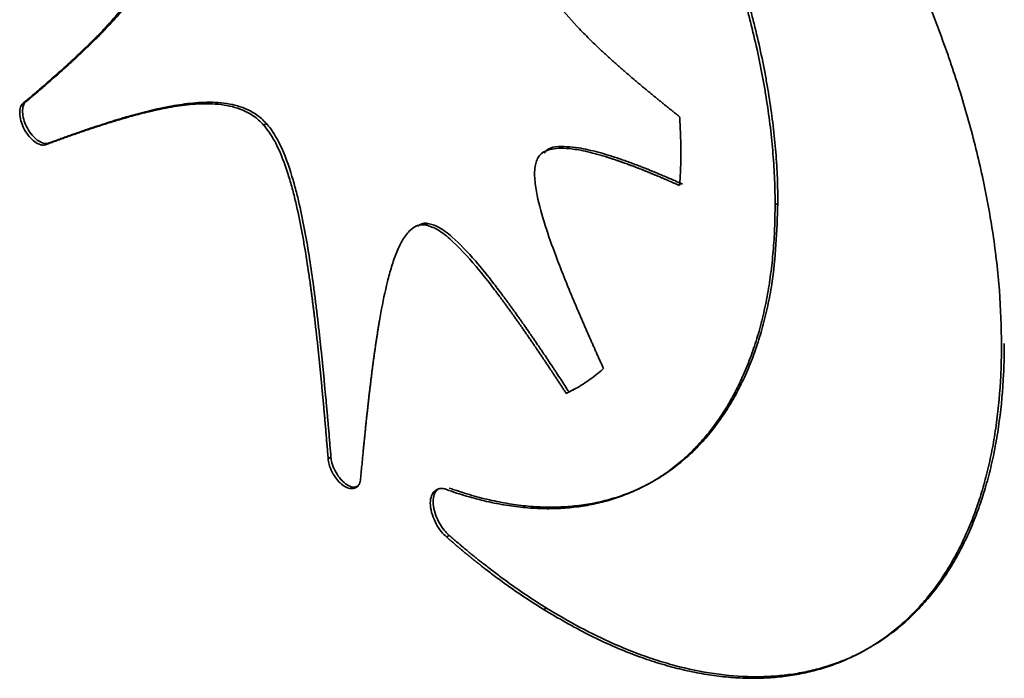
# Paper-space layout 'Blatt2' of a CAD drawing. Units: millimetres. Extents: x 0 to 3360, y 0 to 2376.
# Drawn here: x 3012 to 3015, y 783 to 785 of the extents above; entities that cross this region are included whole.
import ezdxf

# ---------------------------------------------------------------- set-up
doc = ezdxf.new("R2010")
doc.units = ezdxf.units.MM

psp = doc.layouts.new('Blatt2')

# ---------------------------------------------------------------- linework, layer by layer
at = {"color": 7, "linetype": 'Continuous', "lineweight": 35, "ltscale": 8}
for p, q in [((3012.5098, 784.7249), (3012.5171, 784.7288)), ((3013.1389, 784.6668), (3013.1463, 784.6707)), ((3012.5699, 784.6162), (3012.5773, 784.6202)), ((3014.4788, 784.4576), (3014.4861, 784.4616)), ((3013.5615, 784.4053), (3013.5688, 784.4092)), ((3013.5424, 784.404), (3013.535, 784.4001)), ((3013.9573, 783.9773), (3013.939, 783.9675)), ((3013.939, 783.9675), (3013.9317, 783.9636)), ((3013.3079, 783.7925), (3013.3152, 783.7964)), ((3013.6177, 783.5876), (3013.625, 783.5916)), ((3013.8725, 783.3971), (3013.8798, 783.401))]:
    psp.add_line(p, q, dxfattribs=at)
for points, knots in [([(3014.4788, 784.4576), (3014.4788, 784.4631), (3014.4787, 784.4904), (3014.4771, 784.5403), (3014.4723, 784.6084), (3014.4647, 784.6779), (3014.4561, 784.7367), (3014.4458, 784.7961), (3014.4339, 784.8561), (3014.4197, 784.9166), (3014.404, 784.9774), (3014.3866, 785.0385), (3014.3672, 785.0998), (3014.3463, 785.1611), (3014.3239, 785.2224), (3014.2996, 785.2835), (3014.2738, 785.3443), (3014.2467, 785.4048), (3014.2121, 785.4768), (3014.1815, 785.5361), (3014.1498, 785.5947), (3014.1168, 785.6527), (3014.0823, 785.7095), (3014.0468, 785.7655), (3013.9661, 785.887), (3013.8703, 786.0107), (3013.7701, 786.1214), (3013.7203, 786.173), (3013.6695, 786.2226), (3013.635, 786.2535), (3013.6177, 786.269)], [0, 0, 0, 0, 0.009209, 0.046054, 0.082899, 0.119745, 0.15659, 0.175008, 0.211853, 0.248699, 0.267117, 0.303962, 0.340807, 0.359225, 0.39607, 0.432914, 0.451332, 0.488177, 0.525022, 0.561866, 0.580285, 0.617129, 0.653974, 0.672392, 0.709237, 0.857323, 0.892778, 0.928232, 0.964072, 1, 1, 1, 1]), ([(3014.4861, 784.4616), (3014.4861, 784.467), (3014.486, 784.4943), (3014.4844, 784.5443), (3014.4796, 784.6124), (3014.472, 784.6818), (3014.4634, 784.7406), (3014.4531, 784.8), (3014.4412, 784.86), (3014.427, 784.9205), (3014.4113, 784.9814), (3014.3939, 785.0424), (3014.3745, 785.1037), (3014.3536, 785.165), (3014.3312, 785.2263), (3014.3069, 785.2874), (3014.2811, 785.3482), (3014.254, 785.4088), (3014.2194, 785.4807), (3014.1888, 785.54), (3014.1571, 785.5986), (3014.1241, 785.6566), (3014.0896, 785.7135), (3014.0541, 785.7695), (3014.0175, 785.8245), (3013.9796, 785.8781), (3013.9408, 785.9306), (3013.9012, 785.9818), (3013.8604, 786.0313), (3013.819, 786.0794), (3013.7768, 786.126), (3013.7261, 786.1785), (3013.6755, 786.2277), (3013.6419, 786.2579), (3013.625, 786.273)], [0, 0, 0, 0, 0.009206, 0.046043, 0.082879, 0.119716, 0.156552, 0.174966, 0.211803, 0.248639, 0.267053, 0.303889, 0.340725, 0.359139, 0.395975, 0.43281, 0.451224, 0.48806, 0.524896, 0.561732, 0.580145, 0.616981, 0.653817, 0.672231, 0.709067, 0.745903, 0.764317, 0.801153, 0.83799, 0.856404, 0.89324, 0.930077, 0.964998, 1, 1, 1, 1]), ([(3013.8725, 786.2684), (3013.877, 786.2656), (3013.8998, 786.2514), (3013.9589, 786.2123), (3014.0315, 786.1586), (3014.1032, 786.0994), (3014.1566, 786.0524), (3014.2093, 786.0028), (3014.2614, 785.9508), (3014.3126, 785.8964), (3014.3629, 785.8399), (3014.4122, 785.7812), (3014.4603, 785.7206), (3014.5072, 785.6581), (3014.5529, 785.5939), (3014.5971, 785.5282), (3014.6398, 785.4611), (3014.6947, 785.3698), (3014.7462, 785.2762), (3014.7941, 785.1809), (3014.8282, 785.1087), (3014.8602, 785.0359), (3014.8903, 784.9628), (3014.9182, 784.8893), (3014.944, 784.8157), (3014.9675, 784.7422), (3014.9888, 784.6688), (3015.0077, 784.5958), (3015.0243, 784.5233), (3015.0384, 784.4514), (3015.0504, 784.379), (3015.0599, 784.3063), (3015.0695, 784.2084), (3015.071, 784.1379), (3015.072, 784.0907)], [0, 0, 0, 0, 0.0072442, 0.0362277, 0.0942403, 0.1232241, 0.1522079, 0.1811918, 0.2101756, 0.2391594, 0.2681433, 0.297127, 0.3261108, 0.3550944, 0.3840781, 0.4130617, 0.4420453, 0.4710289, 0.5290403, 0.5580239, 0.5870075, 0.6159911, 0.6449748, 0.6739584, 0.7029422, 0.7319259, 0.7609097, 0.7898936, 0.8188774, 0.8478613, 0.8768451, 0.9074576, 0.93807, 1, 1, 1, 1]), ([(3012.5098, 784.7249), (3012.5127, 784.7273), (3012.517, 784.731), (3012.5242, 784.7371), (3012.5299, 784.7419), (3012.5357, 784.7468), (3012.54, 784.7505), (3012.5457, 784.7554), (3012.5514, 784.7603), (3012.5571, 784.7652), (3012.5614, 784.7689), (3012.5671, 784.7739), (3012.5728, 784.7789), (3012.5785, 784.7838), (3012.5828, 784.7876), (3012.587, 784.7913), (3012.5927, 784.7963), (3012.5984, 784.8013), (3012.604, 784.8064), (3012.6083, 784.8102), (3012.6125, 784.8139), (3012.6167, 784.8178), (3012.6209, 784.8216), (3012.6251, 784.8254), (3012.6307, 784.8305), (3012.6363, 784.8356), (3012.6419, 784.8408), (3012.6461, 784.8447), (3012.6502, 784.8486), (3012.6544, 784.8525), (3012.6585, 784.8564), (3012.6627, 784.8603), (3012.6668, 784.8643), (3012.6709, 784.8682), (3012.675, 784.8722), (3012.6791, 784.8762), (3012.6832, 784.8802), (3012.6873, 784.8842), (3012.6914, 784.8883), (3012.6954, 784.8923), (3012.6995, 784.8964), (3012.7035, 784.9005), (3012.7075, 784.9046), (3012.7115, 784.9087), (3012.7155, 784.9129), (3012.7195, 784.9171), (3012.7234, 784.9213), (3012.7274, 784.9255), (3012.7352, 784.934), (3012.752, 784.9527), (3012.7721, 784.9767), (3012.7959, 785.0083), (3012.8137, 785.0354), (3012.8294, 785.065), (3012.8404, 785.0908), (3012.8506, 785.1258), (3012.8542, 785.164), (3012.8474, 785.1926), (3012.8456, 785.2001)], [0, 0, 0, 0, 0.020131, 0.030196, 0.050327, 0.060392, 0.070457, 0.080522, 0.100653, 0.110718, 0.120784, 0.130849, 0.15098, 0.161045, 0.17111, 0.181176, 0.191241, 0.211371, 0.221437, 0.231502, 0.241567, 0.251633, 0.261698, 0.271763, 0.281829, 0.301959, 0.312025, 0.32209, 0.332155, 0.34222, 0.352286, 0.362351, 0.372416, 0.382482, 0.392547, 0.402612, 0.412678, 0.422743, 0.432808, 0.442874, 0.452939, 0.463004, 0.473069, 0.483135, 0.4932, 0.503265, 0.513331, 0.523396, 0.533461, 0.573723, 0.654258, 0.694522, 0.775085, 0.815359, 0.855644, 0.905197, 0.97521, 1, 1, 1, 1]), ([(3012.5171, 784.7288), (3012.52, 784.7313), (3012.5257, 784.7361), (3012.5344, 784.7434), (3012.5458, 784.7532), (3012.5573, 784.763), (3012.5687, 784.7729), (3012.5773, 784.7803), (3012.5858, 784.7878), (3012.5972, 784.7977), (3012.6085, 784.8078), (3012.6198, 784.8179), (3012.6282, 784.8255), (3012.6366, 784.8332), (3012.645, 784.8409), (3012.6534, 784.8486), (3012.6617, 784.8564), (3012.67, 784.8643), (3012.6782, 784.8722), (3012.6864, 784.8801), (3012.6946, 784.8881), (3012.7027, 784.8962), (3012.7108, 784.9044), (3012.7188, 784.9127), (3012.7268, 784.921), (3012.7426, 784.9378), (3012.7658, 784.9639), (3012.7952, 785.0007), (3012.8178, 785.0341), (3012.8339, 785.0632), (3012.849, 785.0965), (3012.8603, 785.1361), (3012.8592, 785.1794), (3012.8543, 785.1987), (3012.8529, 785.204)], [0, 0, 0, 0, 0.020131, 0.040261, 0.060392, 0.100653, 0.120783, 0.140914, 0.161044, 0.181175, 0.221436, 0.241567, 0.261697, 0.281828, 0.301958, 0.322089, 0.342219, 0.36235, 0.382481, 0.402611, 0.422742, 0.442872, 0.463003, 0.483134, 0.503264, 0.523395, 0.603924, 0.684462, 0.765021, 0.805293, 0.845574, 0.936399, 0.982221, 1, 1, 1, 1]), ([(3013.8548, 785.0831), (3013.8568, 785.077), (3013.8638, 785.0554), (3013.8831, 785.0203), (3013.9186, 784.9707), (3013.9568, 784.9282), (3013.9952, 784.8894), (3014.0159, 784.8697), (3014.0281, 784.8583), (3014.0318, 784.8549), (3014.0354, 784.8515), (3014.0391, 784.8481), (3014.0428, 784.8448), (3014.0465, 784.8415), (3014.0501, 784.8381), (3014.0538, 784.8348), (3014.0575, 784.8315), (3014.0612, 784.8282), (3014.0649, 784.8249), (3014.0686, 784.8217), (3014.0723, 784.8184), (3014.076, 784.8152), (3014.0797, 784.8119), (3014.0846, 784.8076), (3014.0896, 784.8033), (3014.0945, 784.7991), (3014.0982, 784.7959), (3014.1019, 784.7927), (3014.1056, 784.7895), (3014.1093, 784.7864), (3014.1131, 784.7832), (3014.118, 784.779), (3014.123, 784.7748), (3014.1279, 784.7707), (3014.1317, 784.7675), (3014.1354, 784.7644), (3014.1404, 784.7603), (3014.1453, 784.7562), (3014.1503, 784.7521), (3014.154, 784.749), (3014.159, 784.7449), (3014.164, 784.7408), (3014.1689, 784.7367), (3014.1727, 784.7337), (3014.1777, 784.7296), (3014.1826, 784.7256), (3014.1876, 784.7216), (3014.1926, 784.7176), (3014.1976, 784.7135), (3014.2026, 784.7095), (3014.2063, 784.7065), (3014.2113, 784.7026), (3014.2163, 784.6986), (3014.2225, 784.6936), (3014.2263, 784.6906), (3014.2288, 784.6887)], [0, 0, 0, 0, 0.033469, 0.117104, 0.195137, 0.343709, 0.41768, 0.49164, 0.500884, 0.510127, 0.51937, 0.528614, 0.537857, 0.5471, 0.556344, 0.565587, 0.574831, 0.584074, 0.593317, 0.602561, 0.611804, 0.621048, 0.630291, 0.639534, 0.658021, 0.667264, 0.676508, 0.685751, 0.694995, 0.704238, 0.713481, 0.722725, 0.741212, 0.750455, 0.759698, 0.768942, 0.778185, 0.796672, 0.805915, 0.815159, 0.824402, 0.842889, 0.852132, 0.861375, 0.870619, 0.889106, 0.898349, 0.907592, 0.926079, 0.935322, 0.944566, 0.953809, 0.972296, 0.981539, 1, 1, 1, 1]), ([(3012.5699, 784.6162), (3012.5667, 784.6152), (3012.5604, 784.6132), (3012.5481, 784.6172), (3012.5348, 784.6261), (3012.5211, 784.6404), (3012.5096, 784.6588), (3012.5023, 784.6787), (3012.4992, 784.6979), (3012.501, 784.7138), (3012.5058, 784.7219), (3012.5091, 784.7244), (3012.5098, 784.7249)], [0, 0, 0, 0, 0.095866, 0.191583, 0.294731, 0.410591, 0.531433, 0.641533, 0.757301, 0.878859, 0.976951, 1, 1, 1, 1]), ([(3012.5773, 784.6202), (3012.5741, 784.6191), (3012.5677, 784.6171), (3012.5554, 784.6211), (3012.5421, 784.63), (3012.5284, 784.6443), (3012.5169, 784.6627), (3012.5096, 784.6826), (3012.5065, 784.7018), (3012.5083, 784.7178), (3012.5131, 784.7258), (3012.5164, 784.7283), (3012.5171, 784.7288)], [0, 0, 0, 0, 0.095866, 0.191583, 0.294731, 0.410591, 0.531433, 0.641533, 0.757301, 0.878859, 0.976951, 1, 1, 1, 1]), ([(3013.1389, 784.6668), (3013.1346, 784.6713), (3013.1216, 784.6849), (3013.0882, 784.7067), (3013.0499, 784.7179), (3013.0121, 784.7224), (3012.9824, 784.723), (3012.9438, 784.721), (3012.9064, 784.7159), (3012.8743, 784.7098), (3012.8585, 784.7064), (3012.8506, 784.7046), (3012.8449, 784.7033), (3012.8404, 784.7023), (3012.8348, 784.7009), (3012.8303, 784.6998), (3012.8247, 784.6985), (3012.8192, 784.6971), (3012.8136, 784.6956), (3012.808, 784.6942), (3012.8025, 784.6927), (3012.7969, 784.6912), (3012.7914, 784.6897), (3012.787, 784.6884), (3012.7815, 784.6869), (3012.776, 784.6853), (3012.7694, 784.6834), (3012.7639, 784.6818), (3012.7584, 784.6802), (3012.7529, 784.6785), (3012.7463, 784.6765), (3012.7409, 784.6749), (3012.7354, 784.6732), (3012.73, 784.6715), (3012.7234, 784.6694), (3012.7169, 784.6673), (3012.7115, 784.6656), (3012.7061, 784.6638), (3012.7006, 784.6621), (3012.6941, 784.6599), (3012.6876, 784.6578), (3012.6812, 784.6556), (3012.6747, 784.6534), (3012.6682, 784.6512), (3012.6618, 784.649), (3012.6553, 784.6468), (3012.6489, 784.6445), (3012.6424, 784.6423), (3012.636, 784.64), (3012.6295, 784.6378), (3012.6231, 784.6355), (3012.6167, 784.6332), (3012.6103, 784.6309), (3012.6039, 784.6286), (3012.5974, 784.6263), (3012.591, 784.6239), (3012.5846, 784.6216), (3012.5776, 784.619), (3012.5727, 784.6172), (3012.5699, 784.6162)], [0, 0, 0, 0, 0.020256, 0.061037, 0.145145, 0.194176, 0.243181, 0.292175, 0.390184, 0.439168, 0.46366, 0.475906, 0.482028, 0.494274, 0.500397, 0.512642, 0.518765, 0.531011, 0.543256, 0.549379, 0.561625, 0.57387, 0.579993, 0.592239, 0.598362, 0.610607, 0.622853, 0.635098, 0.641221, 0.653467, 0.665712, 0.677958, 0.684081, 0.696326, 0.708572, 0.720818, 0.733063, 0.739186, 0.751432, 0.763677, 0.775923, 0.788168, 0.800414, 0.81266, 0.824905, 0.837151, 0.849396, 0.861642, 0.873888, 0.886133, 0.898379, 0.910624, 0.92287, 0.935116, 0.947361, 0.959607, 0.971852, 0.984098, 1, 1, 1, 1]), ([(3013.1463, 784.6707), (3013.1419, 784.6752), (3013.1289, 784.6888), (3013.0956, 784.7106), (3013.0573, 784.7219), (3013.0194, 784.7263), (3012.9897, 784.7269), (3012.9511, 784.7249), (3012.9137, 784.7198), (3012.8817, 784.7137), (3012.8658, 784.7103), (3012.8545, 784.7078), (3012.8455, 784.7057), (3012.8343, 784.703), (3012.8231, 784.7001), (3012.812, 784.6972), (3012.8009, 784.6942), (3012.7899, 784.6911), (3012.7789, 784.688), (3012.7679, 784.6848), (3012.7569, 784.6815), (3012.7438, 784.6775), (3012.7177, 784.6692), (3012.6917, 784.6607), (3012.6658, 784.6518), (3012.6529, 784.6474), (3012.6401, 784.6429), (3012.6272, 784.6383), (3012.6144, 784.6337), (3012.5977, 784.6277), (3012.5853, 784.6231), (3012.5773, 784.6202)], [0, 0, 0, 0, 0.020256, 0.061037, 0.145145, 0.194176, 0.243181, 0.292175, 0.390184, 0.439169, 0.46366, 0.475906, 0.500397, 0.512643, 0.537134, 0.561626, 0.573871, 0.598362, 0.622854, 0.635099, 0.659591, 0.684082, 0.708573, 0.80654, 0.831031, 0.855522, 0.880013, 0.904505, 0.928996, 0.953487, 1, 1, 1, 1]), ([(3013.3152, 783.7964), (3013.3148, 783.8022), (3013.3138, 783.8136), (3013.3124, 783.8307), (3013.3105, 783.8535), (3013.3085, 783.8764), (3013.3066, 783.8993), (3013.305, 783.9164), (3013.3035, 783.9336), (3013.3014, 783.9565), (3013.2993, 783.9795), (3013.2971, 784.0024), (3013.2954, 784.0197), (3013.2937, 784.037), (3013.2919, 784.0542), (3013.2901, 784.0715), (3013.2883, 784.0888), (3013.2864, 784.1062), (3013.2845, 784.1235), (3013.2826, 784.1409), (3013.2805, 784.1583), (3013.2785, 784.1757), (3013.2763, 784.1932), (3013.2741, 784.2107), (3013.2719, 784.2282), (3013.2672, 784.2632), (3013.2596, 784.3161), (3013.2476, 784.3873), (3013.2355, 784.4473), (3013.2237, 784.4958), (3013.2091, 784.5481), (3013.1896, 784.6033), (3013.1635, 784.65), (3013.1501, 784.6661), (3013.1463, 784.6707)], [0, 0, 0, 0, 0.020059, 0.040118, 0.060177, 0.100296, 0.120355, 0.140414, 0.160473, 0.180532, 0.220651, 0.24071, 0.260769, 0.280828, 0.300888, 0.320947, 0.341006, 0.361065, 0.381124, 0.401183, 0.421243, 0.441302, 0.461361, 0.48142, 0.50148, 0.521539, 0.601783, 0.682034, 0.762305, 0.802434, 0.84257, 0.934304, 0.981244, 1, 1, 1, 1]), ([(3014.2288, 784.6887), (3014.2288, 784.688), (3014.2289, 784.6866), (3014.229, 784.6848), (3014.2291, 784.683), (3014.2292, 784.6816), (3014.2293, 784.6802), (3014.2293, 784.6788), (3014.2294, 784.6774), (3014.2295, 784.6756), (3014.2296, 784.6742), (3014.2297, 784.6728), (3014.2297, 784.6714), (3014.2298, 784.67), (3014.2299, 784.6683), (3014.23, 784.6669), (3014.2301, 784.6651), (3014.2301, 784.6637), (3014.2302, 784.6623), (3014.2303, 784.6609), (3014.2303, 784.6595), (3014.2304, 784.6578), (3014.2305, 784.6564), (3014.2305, 784.6546), (3014.2306, 784.6532), (3014.2307, 784.6515), (3014.2307, 784.6501), (3014.2308, 784.6487), (3014.2309, 784.6473), (3014.2309, 784.6459), (3014.231, 784.6442), (3014.231, 784.6428), (3014.2311, 784.641), (3014.2311, 784.6396), (3014.2312, 784.6379), (3014.2313, 784.6365), (3014.2313, 784.6348), (3014.2314, 784.6334), (3014.2314, 784.632), (3014.2314, 784.6306), (3014.2315, 784.6292), (3014.2315, 784.6275), (3014.2316, 784.6261), (3014.2316, 784.6244), (3014.2317, 784.623), (3014.2317, 784.6216), (3014.2317, 784.6203), (3014.2318, 784.6189), (3014.2318, 784.6171), (3014.2318, 784.6158), (3014.2319, 784.614), (3014.2319, 784.6127), (3014.2319, 784.611), (3014.2319, 784.6096), (3014.2319, 784.6082), (3014.232, 784.6068), (3014.232, 784.6055), (3014.232, 784.6038), (3014.232, 784.6024), (3014.232, 784.601), (3014.232, 784.5996), (3014.232, 784.5983), (3014.232, 784.5966), (3014.2321, 784.5952), (3014.2321, 784.5928), (3014.2321, 784.5905), (3014.232, 784.5881), (3014.232, 784.5867), (3014.232, 784.5854), (3014.232, 784.584), (3014.232, 784.5827), (3014.232, 784.5813), (3014.232, 784.58), (3014.2319, 784.5783), (3014.2319, 784.5769), (3014.2319, 784.5756), (3014.2319, 784.5742), (3014.2318, 784.5729), (3014.2318, 784.5715), (3014.2318, 784.5702), (3014.2318, 784.5689), (3014.2317, 784.5675), (3014.2317, 784.5662), (3014.2316, 784.5649), (3014.2316, 784.5635), (3014.2316, 784.5622), (3014.2315, 784.5608), (3014.2315, 784.5595), (3014.2314, 784.5582), (3014.2314, 784.5569), (3014.2313, 784.5555), (3014.2313, 784.5542), (3014.2312, 784.5529), (3014.2312, 784.5515), (3014.2311, 784.5502), (3014.2311, 784.5489), (3014.231, 784.5476), (3014.231, 784.5462), (3014.2309, 784.5449), (3014.2308, 784.5436), (3014.2308, 784.5426), (3014.2307, 784.5413), (3014.2307, 784.54), (3014.2306, 784.5387), (3014.2305, 784.5373), (3014.2305, 784.536), (3014.2304, 784.5347), (3014.2303, 784.5334), (3014.2302, 784.5321), (3014.2302, 784.5308), (3014.2301, 784.5295), (3014.23, 784.5281), (3014.2299, 784.5268), (3014.2299, 784.5255), (3014.2298, 784.5242), (3014.2297, 784.5229), (3014.2296, 784.5219), (3014.2296, 784.5206), (3014.2295, 784.5193), (3014.2294, 784.518), (3014.2293, 784.5167), (3014.2292, 784.5154), (3014.2291, 784.5141), (3014.2291, 784.5128), (3014.229, 784.5115), (3014.2289, 784.5099), (3014.2288, 784.509), (3014.2288, 784.5083)], [0, 0, 0, 0, 0.0113073, 0.0226147, 0.0282683, 0.0395757, 0.0452293, 0.050883, 0.0621903, 0.067844, 0.0791513, 0.084805, 0.0904586, 0.101766, 0.1074196, 0.118727, 0.1243806, 0.135688, 0.1413416, 0.1469953, 0.1583026, 0.1639563, 0.1752636, 0.1809173, 0.1922246, 0.1978783, 0.2091856, 0.2148393, 0.2204929, 0.2318003, 0.2374539, 0.2487613, 0.2544149, 0.2657223, 0.2713759, 0.2826833, 0.2883369, 0.2996443, 0.3052979, 0.3109516, 0.3222589, 0.3279126, 0.3392199, 0.3448736, 0.3561809, 0.3618346, 0.3674883, 0.3787956, 0.3844493, 0.3957566, 0.4014103, 0.4127176, 0.4183713, 0.4296786, 0.4353323, 0.4409859, 0.4522933, 0.4579469, 0.4692543, 0.4749079, 0.4805616, 0.4918689, 0.4975226, 0.5088299, 0.5144836, 0.5370983, 0.5484057, 0.5540593, 0.559713, 0.5710203, 0.576674, 0.5823277, 0.593635, 0.5992887, 0.610596, 0.6162497, 0.6219033, 0.6332107, 0.6388643, 0.644518, 0.6558253, 0.661479, 0.6671327, 0.67844, 0.6840937, 0.6897473, 0.7010547, 0.7067083, 0.712362, 0.7236693, 0.729323, 0.7349767, 0.746284, 0.7519377, 0.7575913, 0.7688987, 0.7745523, 0.780206, 0.7915133, 0.797167, 0.8028207, 0.8084743, 0.8197817, 0.8254353, 0.831089, 0.8423963, 0.84805, 0.8537037, 0.865011, 0.8706647, 0.8763183, 0.8876256, 0.8932793, 0.898933, 0.9102403, 0.915894, 0.9215476, 0.9272013, 0.9385086, 0.9441623, 0.949816, 0.9611233, 0.966777, 0.9724306, 0.983738, 0.9893916, 1, 1, 1, 1]), ([(3013.3079, 783.7925), (3013.3075, 783.7982), (3013.3068, 783.8068), (3013.3056, 783.821), (3013.3046, 783.8325), (3013.3037, 783.8439), (3013.3029, 783.8524), (3013.302, 783.8639), (3013.301, 783.8753), (3013.3, 783.8867), (3013.2992, 783.8953), (3013.2982, 783.9068), (3013.2972, 783.9182), (3013.2962, 783.9297), (3013.2954, 783.9383), (3013.2946, 783.9469), (3013.2936, 783.9583), (3013.2925, 783.9698), (3013.2914, 783.9813), (3013.2906, 783.9899), (3013.2898, 783.9985), (3013.2889, 784.0071), (3013.2881, 784.0158), (3013.2869, 784.0273), (3013.2858, 784.0388), (3013.2846, 784.0503), (3013.2837, 784.0589), (3013.2828, 784.0676), (3013.2819, 784.0762), (3013.281, 784.0849), (3013.2801, 784.0936), (3013.2791, 784.1022), (3013.2782, 784.1109), (3013.2772, 784.1196), (3013.2762, 784.1283), (3013.2752, 784.137), (3013.2742, 784.1457), (3013.2732, 784.1544), (3013.2722, 784.1631), (3013.2712, 784.1718), (3013.2701, 784.1805), (3013.269, 784.1892), (3013.2679, 784.198), (3013.2668, 784.2067), (3013.2657, 784.2155), (3013.2646, 784.2242), (3013.2634, 784.233), (3013.2622, 784.2418), (3013.2598, 784.2593), (3013.2544, 784.2975), (3013.2469, 784.3447), (3013.2361, 784.4043), (3013.2262, 784.4524), (3013.214, 784.501), (3013.199, 784.5526), (3013.1791, 784.6067), (3013.1535, 784.6496), (3013.1416, 784.6637), (3013.1389, 784.6668)], [0, 0, 0, 0, 0.02006, 0.03009, 0.050149, 0.060179, 0.070209, 0.080239, 0.100298, 0.110328, 0.120358, 0.130388, 0.150448, 0.160477, 0.170507, 0.180537, 0.190567, 0.210627, 0.220657, 0.230686, 0.240716, 0.250746, 0.260776, 0.270806, 0.290865, 0.300895, 0.310925, 0.320955, 0.330985, 0.341015, 0.351045, 0.361074, 0.371104, 0.381134, 0.391164, 0.401194, 0.411224, 0.421253, 0.431283, 0.441313, 0.451343, 0.461373, 0.471403, 0.481433, 0.491462, 0.501492, 0.511522, 0.521552, 0.531582, 0.571702, 0.651952, 0.692074, 0.772352, 0.812482, 0.852623, 0.94194, 0.987132, 1, 1, 1, 1]), ([(3014.2288, 784.5083), (3014.2265, 784.5094), (3014.222, 784.5114), (3014.2164, 784.5138), (3014.2119, 784.5158), (3014.2074, 784.5178), (3014.2029, 784.5197), (3014.1984, 784.5217), (3014.195, 784.5231), (3014.1905, 784.5251), (3014.1861, 784.527), (3014.1816, 784.5289), (3014.1771, 784.5308), (3014.1726, 784.5327), (3014.1681, 784.5346), (3014.1636, 784.5364), (3014.1591, 784.5383), (3014.1546, 784.5401), (3014.1513, 784.5415), (3014.1468, 784.5433), (3014.1423, 784.5452), (3014.1379, 784.547), (3014.1345, 784.5483), (3014.13, 784.5501), (3014.1256, 784.5518), (3014.1211, 784.5536), (3014.1177, 784.5549), (3014.1144, 784.5562), (3014.1099, 784.5579), (3014.1055, 784.5596), (3014.101, 784.5612), (3014.0977, 784.5625), (3014.0943, 784.5637), (3014.0899, 784.5654), (3014.0854, 784.567), (3014.081, 784.5686), (3014.0777, 784.5698), (3014.0743, 784.5709), (3014.071, 784.5721), (3014.0677, 784.5733), (3014.0644, 784.5744), (3014.0599, 784.5759), (3014.0555, 784.5774), (3014.0511, 784.5788), (3014.0478, 784.5799), (3014.0445, 784.581), (3014.0411, 784.582), (3014.0378, 784.5831), (3014.0312, 784.5851), (3014.0082, 784.592), (3013.9732, 784.6009), (3013.9262, 784.6075), (3013.8887, 784.6056), (3013.864, 784.592), (3013.8572, 784.5799), (3013.8551, 784.5761)], [0, 0, 0, 0, 0.0166955, 0.033391, 0.0417387, 0.0500864, 0.0667819, 0.0751297, 0.0834774, 0.0918251, 0.1085206, 0.1168683, 0.1252161, 0.1419116, 0.1502593, 0.158607, 0.1753025, 0.1836503, 0.191998, 0.2003457, 0.2170412, 0.225389, 0.2337367, 0.2420845, 0.25878, 0.2671277, 0.2754754, 0.2838232, 0.2921709, 0.3088664, 0.3172142, 0.3255619, 0.3339096, 0.3422574, 0.3589529, 0.3673006, 0.3756484, 0.3839961, 0.3923439, 0.4006916, 0.4090393, 0.4173871, 0.4340826, 0.4424304, 0.4507781, 0.4591258, 0.4674736, 0.4758213, 0.4841691, 0.5175608, 0.6512045, 0.7519839, 0.8888088, 0.9650552, 1, 1, 1, 1]), ([(3014.2361, 784.5123), (3014.2316, 784.5143), (3014.2226, 784.5183), (3014.2113, 784.5232), (3014.2023, 784.5271), (3014.1956, 784.53), (3014.1866, 784.5338), (3014.1777, 784.5376), (3014.1687, 784.5413), (3014.1597, 784.545), (3014.1508, 784.5487), (3014.1418, 784.5522), (3014.1351, 784.5549), (3014.1284, 784.5575), (3014.1195, 784.561), (3014.1106, 784.5644), (3014.1016, 784.5677), (3014.095, 784.5701), (3014.0883, 784.5725), (3014.0816, 784.5749), (3014.0728, 784.578), (3014.0639, 784.581), (3014.0551, 784.5839), (3014.0485, 784.586), (3014.0352, 784.5901), (3014.0067, 784.5983), (3013.9701, 784.607), (3013.9239, 784.6111), (3013.8893, 784.6125), (3013.8757, 784.5955), (3013.874, 784.5934)], [0, 0, 0, 0, 0.035198, 0.070395, 0.087994, 0.105593, 0.123192, 0.15839, 0.175989, 0.193587, 0.228785, 0.246384, 0.263983, 0.281582, 0.299181, 0.334378, 0.351977, 0.369576, 0.387175, 0.404774, 0.422373, 0.457571, 0.47517, 0.492769, 0.510368, 0.58077, 0.721668, 0.805878, 0.975973, 1, 1, 1, 1]), ([(3013.8551, 784.5761), (3013.8536, 784.5719), (3013.8483, 784.5571), (3013.8482, 784.5247), (3013.8567, 784.4708), (3013.8757, 784.4037), (3013.8956, 784.3476), (3013.9074, 784.3164), (3013.9099, 784.3098), (3013.9118, 784.3049), (3013.9137, 784.2999), (3013.9156, 784.295), (3013.9175, 784.2901), (3013.9201, 784.2835), (3013.9227, 784.277), (3013.9253, 784.2704), (3013.9272, 784.2655), (3013.9292, 784.2606), (3013.9312, 784.2557), (3013.9332, 784.2508), (3013.9352, 784.2458), (3013.9378, 784.2393), (3013.9405, 784.2327), (3013.9432, 784.2262), (3013.9453, 784.2213), (3013.9473, 784.2164), (3013.9494, 784.2115), (3013.9521, 784.2049), (3013.9549, 784.1984), (3013.9576, 784.1919), (3013.9597, 784.187), (3013.9618, 784.1821), (3013.9646, 784.1756), (3013.9674, 784.169), (3013.9702, 784.1625), (3013.973, 784.156), (3013.9758, 784.1495), (3013.9786, 784.1429), (3013.9807, 784.1381), (3013.9836, 784.1315), (3013.9864, 784.125), (3013.9893, 784.1185), (3013.9922, 784.112), (3013.995, 784.1055), (3013.9979, 784.099), (3014.0008, 784.0925), (3014.0037, 784.086), (3014.0066, 784.0795), (3014.0095, 784.073), (3014.0124, 784.0665), (3014.016, 784.0584), (3014.0189, 784.0519), (3014.0224, 784.0442), (3014.0257, 784.037), (3014.0282, 784.0313), (3014.0295, 784.0285)], [0, 0, 0, 0, 0.032743, 0.114484, 0.18935, 0.330145, 0.470448, 0.487967, 0.496726, 0.505486, 0.514245, 0.523005, 0.531764, 0.540523, 0.558042, 0.566801, 0.575561, 0.58432, 0.593079, 0.601839, 0.610598, 0.619357, 0.636876, 0.645635, 0.654395, 0.663154, 0.671914, 0.680673, 0.698192, 0.706951, 0.71571, 0.72447, 0.733229, 0.750748, 0.759507, 0.768266, 0.785785, 0.794544, 0.803304, 0.812063, 0.829582, 0.838341, 0.8471, 0.864619, 0.873378, 0.882138, 0.899657, 0.908416, 0.917175, 0.934694, 0.943453, 0.960972, 0.969731, 0.984866, 1, 1, 1, 1]), ([(3013.625, 783.7156), (3013.6294, 783.7141), (3013.6517, 783.7062), (3013.6913, 783.6939), (3013.7435, 783.681), (3013.7947, 783.6719), (3013.8366, 783.6674), (3013.8777, 783.6652), (3013.9181, 783.6653), (3013.9574, 783.6686), (3013.9957, 783.6741), (3014.0332, 783.6819), (3014.0693, 783.6928), (3014.1043, 783.7058), (3014.1383, 783.7211), (3014.1707, 783.7393), (3014.2019, 783.7597), (3014.2318, 783.7821), (3014.2601, 783.8074), (3014.287, 783.8346), (3014.3125, 783.8639), (3014.3409, 783.9022), (3014.3626, 783.9366), (3014.3828, 783.9729), (3014.4015, 784.011), (3014.4181, 784.0514), (3014.4331, 784.0936), (3014.4465, 784.1374), (3014.4599, 784.1925), (3014.4796, 784.2956), (3014.4833, 784.3892), (3014.4861, 784.4616)], [0, 0, 0, 0, 0.009207, 0.046045, 0.082883, 0.119721, 0.156559, 0.174974, 0.211812, 0.24865, 0.267064, 0.303902, 0.34074, 0.359154, 0.395992, 0.432829, 0.451244, 0.488081, 0.524919, 0.543333, 0.580171, 0.617008, 0.653845, 0.67226, 0.709098, 0.745935, 0.76435, 0.801188, 0.838026, 0.874864, 1, 1, 1, 1]), ([(3013.6177, 783.7117), (3013.6221, 783.7101), (3013.6443, 783.7022), (3013.684, 783.6899), (3013.7362, 783.6771), (3013.7874, 783.6679), (3013.8293, 783.6634), (3013.8704, 783.6613), (3013.9108, 783.6614), (3013.9501, 783.6646), (3013.9884, 783.6702), (3014.0259, 783.678), (3014.062, 783.6888), (3014.097, 783.7019), (3014.1309, 783.7172), (3014.1634, 783.7354), (3014.1946, 783.7557), (3014.2245, 783.7782), (3014.2528, 783.8034), (3014.2797, 783.8307), (3014.3052, 783.86), (3014.3336, 783.8982), (3014.3553, 783.9327), (3014.3755, 783.969), (3014.3942, 784.0071), (3014.4108, 784.0475), (3014.4258, 784.0896), (3014.4392, 784.1334), (3014.4504, 784.1793), (3014.4599, 784.2267), (3014.4677, 784.2755), (3014.4742, 784.3353), (3014.4781, 784.3959), (3014.4786, 784.437), (3014.4788, 784.4576)], [0, 0, 0, 0, 0.009205, 0.046038, 0.082871, 0.119704, 0.156537, 0.174949, 0.211782, 0.248614, 0.267026, 0.303859, 0.340691, 0.359103, 0.395935, 0.432767, 0.451179, 0.488011, 0.524843, 0.543255, 0.580087, 0.616919, 0.653751, 0.672163, 0.708996, 0.745828, 0.76424, 0.801072, 0.837905, 0.856317, 0.89315, 0.929983, 0.964951, 1, 1, 1, 1]), ([(3013.5688, 784.4092), (3013.5647, 784.4095), (3013.5549, 784.4101), (3013.5475, 784.4051), (3013.5433, 784.4023)], [0, 0, 0, 0, 0.426574, 1, 1, 1, 1]), ([(3013.939, 783.9675), (3013.9354, 783.973), (3013.9282, 783.9841), (3013.9173, 784.0007), (3013.9082, 784.0145), (3013.9009, 784.0255), (3013.8936, 784.0365), (3013.8863, 784.0475), (3013.8771, 784.0612), (3013.8697, 784.0722), (3013.8623, 784.0831), (3013.8549, 784.094), (3013.8475, 784.1049), (3013.84, 784.1157), (3013.8325, 784.1265), (3013.825, 784.1373), (3013.8175, 784.1481), (3013.8118, 784.1561), (3013.8042, 784.1668), (3013.7966, 784.1775), (3013.789, 784.1881), (3013.7832, 784.1961), (3013.7774, 784.204), (3013.7716, 784.2119), (3013.76, 784.2276), (3013.7345, 784.2613), (3013.6912, 784.3152), (3013.6427, 784.3667), (3013.5991, 784.401), (3013.5782, 784.4067), (3013.5688, 784.4092)], [0, 0, 0, 0, 0.032288, 0.064577, 0.096865, 0.113009, 0.129153, 0.161442, 0.177586, 0.209874, 0.226019, 0.242163, 0.274451, 0.290595, 0.30674, 0.339028, 0.355172, 0.371316, 0.387461, 0.419749, 0.435893, 0.452038, 0.468182, 0.484326, 0.50047, 0.565054, 0.694312, 0.846736, 0.931357, 1, 1, 1, 1]), ([(3013.5615, 784.4053), (3013.5574, 784.4054), (3013.543, 784.4058), (3013.522, 784.3931), (3013.5023, 784.3666), (3013.4865, 784.3328), (3013.4738, 784.2958), (3013.4596, 784.2438), (3013.4498, 784.196), (3013.443, 784.1577), (3013.4409, 784.1454), (3013.4397, 784.1384), (3013.4386, 784.1314), (3013.4375, 784.1243), (3013.4364, 784.1172), (3013.4353, 784.1101), (3013.4342, 784.103), (3013.4331, 784.0959), (3013.4321, 784.0888), (3013.431, 784.0817), (3013.43, 784.0745), (3013.429, 784.0674), (3013.428, 784.0602), (3013.4268, 784.0512), (3013.4258, 784.044), (3013.4249, 784.0368), (3013.4239, 784.0296), (3013.423, 784.0224), (3013.4219, 784.0133), (3013.421, 784.0061), (3013.4198, 783.997), (3013.419, 783.9898), (3013.4179, 783.9807), (3013.417, 783.9734), (3013.4159, 783.9643), (3013.4151, 783.957), (3013.4141, 783.9479), (3013.413, 783.9388), (3013.412, 783.9297), (3013.411, 783.9205), (3013.4102, 783.9132), (3013.4092, 783.904), (3013.4082, 783.8949), (3013.4073, 783.8857), (3013.4063, 783.8765), (3013.4054, 783.8673), (3013.4044, 783.8581), (3013.4035, 783.8489), (3013.4026, 783.8397), (3013.4016, 783.8305), (3013.4007, 783.8213), (3013.3998, 783.8121), (3013.3984, 783.7973), (3013.3961, 783.7732), (3013.3942, 783.7529), (3013.393, 783.7399)], [0, 0, 0, 0, 0.020149, 0.070643, 0.129034, 0.187181, 0.245264, 0.303326, 0.419475, 0.448497, 0.463008, 0.470264, 0.477519, 0.492031, 0.499286, 0.506542, 0.521053, 0.528308, 0.535564, 0.550075, 0.55733, 0.564586, 0.579097, 0.586352, 0.600864, 0.608119, 0.615375, 0.629886, 0.637141, 0.651652, 0.658908, 0.673419, 0.680674, 0.695185, 0.702441, 0.716952, 0.724208, 0.738719, 0.75323, 0.760485, 0.774996, 0.782252, 0.796763, 0.811274, 0.818529, 0.833041, 0.847552, 0.854807, 0.869318, 0.883829, 0.891085, 0.905596, 0.920107, 0.949129, 1, 1, 1, 1]), ([(3013.9317, 783.9636), (3013.9299, 783.9663), (3013.9263, 783.9719), (3013.9208, 783.9802), (3013.9163, 783.9871), (3013.9118, 783.994), (3013.9081, 783.9995), (3013.9036, 784.0064), (3013.9, 784.0119), (3013.8954, 784.0188), (3013.8918, 784.0243), (3013.8881, 784.0298), (3013.8844, 784.0353), (3013.8808, 784.0408), (3013.8762, 784.0477), (3013.8725, 784.0532), (3013.8688, 784.0587), (3013.8652, 784.0641), (3013.8615, 784.0696), (3013.8569, 784.0764), (3013.8532, 784.0819), (3013.8494, 784.0873), (3013.8457, 784.0928), (3013.842, 784.0982), (3013.8383, 784.1036), (3013.8346, 784.1091), (3013.8308, 784.1145), (3013.8271, 784.1199), (3013.8243, 784.1239), (3013.8205, 784.1293), (3013.8168, 784.1347), (3013.813, 784.1401), (3013.8092, 784.1455), (3013.8055, 784.1509), (3013.8017, 784.1562), (3013.7988, 784.1602), (3013.796, 784.1642), (3013.7922, 784.1696), (3013.7884, 784.1749), (3013.7845, 784.1802), (3013.7817, 784.1842), (3013.7788, 784.1882), (3013.7759, 784.1921), (3013.7721, 784.1974), (3013.7682, 784.2027), (3013.7643, 784.2079), (3013.7614, 784.2119), (3013.7585, 784.2158), (3013.7527, 784.2236), (3013.7321, 784.2509), (3013.6905, 784.3036), (3013.6395, 784.3593), (3013.5925, 784.3968), (3013.5712, 784.4026), (3013.5615, 784.4053)], [0, 0, 0, 0, 0.016146, 0.032292, 0.048437, 0.05651, 0.072656, 0.080729, 0.096875, 0.104948, 0.121094, 0.129167, 0.137239, 0.153385, 0.161458, 0.177604, 0.185677, 0.19375, 0.209896, 0.217969, 0.234114, 0.242187, 0.25026, 0.266406, 0.274479, 0.282552, 0.298698, 0.306771, 0.314843, 0.322916, 0.339062, 0.347135, 0.355208, 0.371354, 0.379427, 0.3875, 0.395573, 0.403646, 0.419791, 0.427864, 0.435937, 0.44401, 0.452083, 0.460156, 0.476302, 0.484375, 0.492448, 0.500521, 0.508593, 0.540886, 0.670139, 0.843897, 0.929261, 1, 1, 1, 1]), ([(3015.072, 784.0907), (3015.072, 784.0853), (3015.0719, 784.0581), (3015.0699, 783.9886), (3015.0625, 783.9063), (3015.0502, 783.828), (3015.0384, 783.7714), (3015.0243, 783.7171), (3015.0077, 783.665), (3014.9887, 783.6154), (3014.9675, 783.5684), (3014.9439, 783.524), (3014.9182, 783.4823), (3014.8902, 783.4434), (3014.8602, 783.4074), (3014.8281, 783.3743), (3014.7941, 783.3443), (3014.7462, 783.3082), (3014.6946, 783.2784), (3014.6398, 783.255), (3014.5971, 783.2407), (3014.5529, 783.2297), (3014.5073, 783.222), (3014.4603, 783.2176), (3014.4122, 783.2165), (3014.3629, 783.2188), (3014.3126, 783.2245), (3014.2614, 783.2335), (3014.2094, 783.2458), (3014.1566, 783.2615), (3014.1023, 783.2808), (3014.0464, 783.304), (3013.9696, 783.3401), (3013.9114, 783.3742), (3013.8725, 783.3971)], [0, 0, 0, 0, 0.007244, 0.036225, 0.094233, 0.123214, 0.152195, 0.181177, 0.210158, 0.23914, 0.268121, 0.297102, 0.326084, 0.355065, 0.384046, 0.413028, 0.442009, 0.47099, 0.528996, 0.557978, 0.586959, 0.61594, 0.644921, 0.673903, 0.702884, 0.731865, 0.760847, 0.789828, 0.818809, 0.847791, 0.876772, 0.907403, 0.938033, 1, 1, 1, 1]), ([(3015.0794, 784.0946), (3015.0793, 784.0892), (3015.0793, 784.062), (3015.0772, 783.9925), (3015.0698, 783.9102), (3015.0575, 783.8319), (3015.0457, 783.7754), (3015.0316, 783.721), (3015.015, 783.669), (3014.9961, 783.6194), (3014.9748, 783.5723), (3014.9512, 783.5279), (3014.9255, 783.4862), (3014.8975, 783.4474), (3014.8675, 783.4113), (3014.8355, 783.3783), (3014.8014, 783.3482), (3014.7535, 783.3122), (3014.702, 783.2823), (3014.6471, 783.259), (3014.6044, 783.2446), (3014.5602, 783.2336), (3014.5146, 783.2259), (3014.4676, 783.2215), (3014.3711, 783.2194), (3014.2686, 783.2343), (3014.1628, 783.2658), (3014.1095, 783.2849), (3014.0447, 783.3117), (3013.9681, 783.3486), (3013.9093, 783.3835), (3013.8798, 783.401)], [0, 0, 0, 0, 0.007245, 0.03623, 0.094246, 0.123232, 0.152218, 0.181204, 0.210189, 0.239175, 0.268161, 0.297146, 0.326132, 0.355118, 0.384103, 0.413089, 0.442074, 0.47106, 0.529075, 0.55806, 0.587046, 0.616031, 0.645017, 0.674002, 0.702988, 0.819392, 0.848378, 0.877364, 0.90635, 0.953048, 1, 1, 1, 1]), ([(3014.0295, 784.0285), (3014.0266, 784.0261), (3014.0122, 784.0139), (3013.9913, 783.998), (3013.9617, 783.9786), (3013.9434, 783.9694), (3013.9317, 783.9636)], [0, 0, 0, 0, 0.0950997, 0.475606, 0.665825, 1, 1, 1, 1]), ([(3013.393, 783.7399), (3013.3922, 783.7352), (3013.3905, 783.726), (3013.3828, 783.7171), (3013.3717, 783.713), (3013.3575, 783.7153), (3013.3429, 783.7247), (3013.3295, 783.739), (3013.3179, 783.757), (3013.3099, 783.7762), (3013.3085, 783.7877), (3013.3079, 783.7925)], [0, 0, 0, 0, 0.104081, 0.207919, 0.323647, 0.446755, 0.562394, 0.666603, 0.785725, 0.910529, 1, 1, 1, 1]), ([(3013.3867, 783.7209), (3013.3841, 783.7197), (3013.3778, 783.7167), (3013.3648, 783.7193), (3013.3502, 783.7286), (3013.3368, 783.743), (3013.3252, 783.7609), (3013.3172, 783.7802), (3013.3158, 783.7917), (3013.3152, 783.7964)], [0, 0, 0, 0, 0.107537, 0.269981, 0.422569, 0.560076, 0.717259, 0.881941, 1, 1, 1, 1]), ([(3013.6177, 783.5876), (3013.6132, 783.5919), (3013.6032, 783.6015), (3013.5901, 783.622), (3013.5798, 783.6461), (3013.5747, 783.6706), (3013.5764, 783.6913), (3013.5839, 783.7063), (3013.5961, 783.7148), (3013.6087, 783.715), (3013.6162, 783.7122), (3013.6177, 783.7117)], [0, 0, 0, 0, 0.096047, 0.216697, 0.33841, 0.469899, 0.594676, 0.711321, 0.84061, 0.968472, 1, 1, 1, 1]), ([(3013.625, 783.5916), (3013.6205, 783.5958), (3013.6105, 783.6054), (3013.5974, 783.6259), (3013.5872, 783.6501), (3013.582, 783.6746), (3013.5839, 783.695), (3013.59, 783.7091), (3013.5971, 783.7129), (3013.6001, 783.7145)], [0, 0, 0, 0, 0.120375, 0.271583, 0.424124, 0.588917, 0.745298, 0.891488, 1, 1, 1, 1]), ([(3013.8725, 783.3971), (3013.8679, 783.3999), (3013.8452, 783.4141), (3013.8042, 783.4412), (3013.7589, 783.4737), (3013.7295, 783.4959), (3013.7171, 783.5055), (3013.7126, 783.509), (3013.7098, 783.5112), (3013.7075, 783.513), (3013.7058, 783.5143), (3013.7041, 783.5157), (3013.7019, 783.5175), (3013.6996, 783.5192), (3013.6974, 783.521), (3013.6957, 783.5224), (3013.694, 783.5237), (3013.6923, 783.5251), (3013.6901, 783.5269), (3013.6878, 783.5287), (3013.6856, 783.5305), (3013.6839, 783.5318), (3013.6822, 783.5332), (3013.68, 783.535), (3013.6777, 783.5369), (3013.6755, 783.5387), (3013.6738, 783.5401), (3013.6721, 783.5414), (3013.6704, 783.5428), (3013.6682, 783.5447), (3013.666, 783.5465), (3013.6637, 783.5484), (3013.662, 783.5498), (3013.6604, 783.5512), (3013.6581, 783.553), (3013.6559, 783.5549), (3013.6537, 783.5568), (3013.652, 783.5582), (3013.6503, 783.5596), (3013.6486, 783.561), (3013.6464, 783.5629), (3013.6442, 783.5648), (3013.6419, 783.5667), (3013.6402, 783.5681), (3013.6386, 783.5696), (3013.6363, 783.5715), (3013.6341, 783.5734), (3013.6319, 783.5753), (3013.6302, 783.5767), (3013.6285, 783.5782), (3013.6269, 783.5796), (3013.6246, 783.5816), (3013.6224, 783.5835), (3013.6199, 783.5857), (3013.6185, 783.5869), (3013.6177, 783.5876)], [0, 0, 0, 0, 0.05315, 0.265804, 0.478454, 0.584759, 0.611333, 0.62462, 0.637908, 0.644551, 0.651195, 0.657839, 0.664482, 0.677769, 0.684413, 0.691057, 0.6977, 0.704344, 0.710987, 0.724275, 0.730918, 0.737562, 0.744206, 0.750849, 0.764136, 0.77078, 0.777424, 0.784067, 0.790711, 0.797354, 0.810642, 0.817285, 0.823929, 0.830573, 0.837216, 0.850503, 0.857147, 0.863791, 0.870434, 0.877078, 0.883721, 0.897009, 0.903652, 0.910296, 0.916939, 0.923583, 0.93687, 0.943514, 0.950158, 0.956801, 0.963445, 0.970088, 0.983376, 0.990019, 1, 1, 1, 1]), ([(3013.8798, 783.401), (3013.8752, 783.4039), (3013.8525, 783.418), (3013.8115, 783.4452), (3013.7662, 783.4776), (3013.7346, 783.5016), (3013.7199, 783.513), (3013.7131, 783.5183), (3013.7098, 783.5209), (3013.7064, 783.5236), (3013.703, 783.5263), (3013.6985, 783.5299), (3013.694, 783.5335), (3013.6895, 783.5371), (3013.6862, 783.5399), (3013.6828, 783.5426), (3013.6783, 783.5463), (3013.6738, 783.55), (3013.6694, 783.5537), (3013.666, 783.5565), (3013.6626, 783.5593), (3013.6593, 783.5621), (3013.6548, 783.5659), (3013.6504, 783.5697), (3013.6459, 783.5735), (3013.6425, 783.5764), (3013.6392, 783.5792), (3013.6352, 783.5827), (3013.6304, 783.5868), (3013.6268, 783.59), (3013.625, 783.5916)], [0, 0, 0, 0, 0.0531499, 0.2658038, 0.4784544, 0.5847589, 0.6379086, 0.6511959, 0.6644831, 0.6777703, 0.6910576, 0.7043448, 0.7309194, 0.7442066, 0.7574939, 0.7707811, 0.7840683, 0.8106429, 0.8239301, 0.8372174, 0.8505046, 0.8637919, 0.8770791, 0.9036537, 0.9169409, 0.9302281, 0.9435154, 0.9568026, 0.9784011, 1, 1, 1, 1])]:
    psp.add_open_spline(points, degree=3, knots=knots, dxfattribs=at)

doc.saveas('drawing.dxf')
